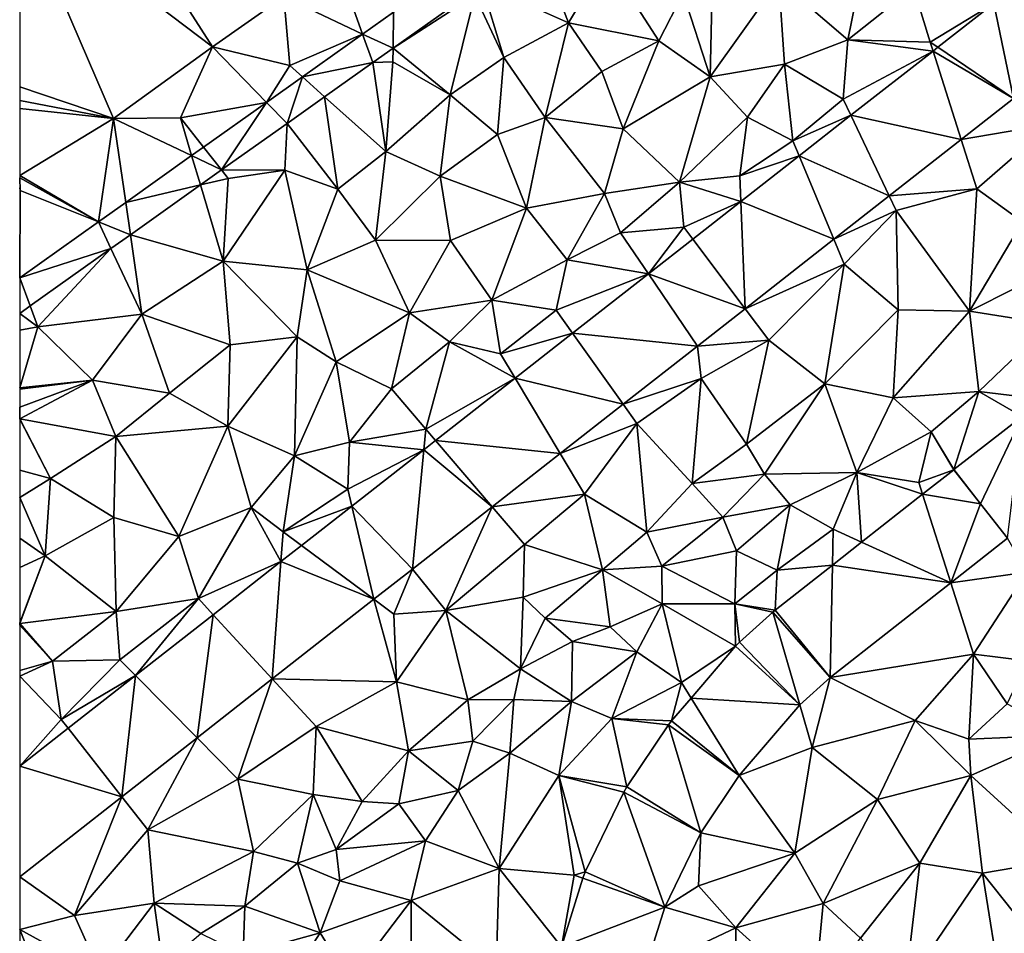
# Model space of a CAD drawing. Extents: x 2983 to 4000, y -3000 to -1995.
# Drawn here: x 3000 to 3068, y -2602 to -2539 of the extents above; entities that cross this region are included whole.
import ezdxf

# ---------------------------------------------------------------- set-up
doc = ezdxf.new("R2010")
doc.units = 0
doc.header["$MEASUREMENT"] = 0
doc.layers.add('Terraen', color=33, linetype='Continuous')
doc.layers.add('Terraen_vej', color=33, linetype='Continuous')

# ---------------------------------------------------------------- blocks, each defined once
blk = doc.blocks.new('1km_6222_576_Flyttet_X-573000m_Y-6225000m_ACAD_1_FMEBLOCK53')
at = {"layer": 'Terraen_vej', "color": 251, "true_color": 0x555555}
for points in [[(-36.736, 24.222, 1.785), (-36.761, 21.752, 1.756), (-31.389, 25.567, 1.751)], [(6.016, 18.27, 1.957), (4.656, 24.825, 2.115), (0.8, 21.807, 2.115)], [(13.761, 24.332, 1.953), (4.656, 24.825, 2.115), (6.016, 18.27, 1.957)], [(-36.736, 24.222, 1.785), (-38.854, 22.718, 1.785), (-36.761, 21.752, 1.756)], [(-38.854, 22.718, 1.785), (-43.001, 19.773, 1.786), (-38.155, 20.761, 1.757)], [(-38.854, 22.718, 1.785), (-38.155, 20.761, 1.757), (-36.761, 21.752, 1.756)], [(6.016, 18.27, 1.957), (0.8, 21.807, 2.115), (0.473, 21.551, 2.115)], [(2.413, 15.45, 1.959), (0.473, 21.551, 2.115), (-5.19, 17.119, 2.116)], [(6.016, 18.27, 1.957), (0.473, 21.551, 2.115), (2.413, 15.45, 1.959)], [(-41.474, 18.404, 1.76), (-38.155, 20.761, 1.757), (-43.001, 19.773, 1.786)], [(-43.001, 19.773, 1.786), (-45.481, 18.011, 1.787), (-44.069, 16.561, 1.762)], [(-41.474, 18.404, 1.76), (-43.001, 19.773, 1.786), (-44.069, 16.561, 1.762)], [(-45.481, 18.011, 1.787), (-49.826, 14.926, 1.788), (-48.583, 13.355, 1.766)], [(-44.069, 16.561, 1.762), (-45.481, 18.011, 1.787), (-48.583, 13.355, 1.766)], [(-2.543, 11.572, 1.961), (-5.19, 17.119, 2.116), (-8.759, 14.326, 2.117)], [(2.413, 15.45, 1.959), (-5.19, 17.119, 2.116), (-2.543, 11.572, 1.961)], [(-50.644, 14.345, 1.788), (-55.19, 11.116, 1.789), (-50.039, 12.321, 1.767)], [(-49.826, 14.926, 1.788), (-50.644, 14.345, 1.788), (-48.583, 13.355, 1.766)], [(-50.644, 14.345, 1.788), (-50.039, 12.321, 1.767), (-48.583, 13.355, 1.766)], [(-6.364, 8.581, 1.963), (-8.759, 14.326, 2.117), (-12.787, 11.173, 2.117)], [(-2.543, 11.572, 1.961), (-8.759, 14.326, 2.117), (-6.364, 8.581, 1.963)], [(-50.039, 12.321, 1.767), (-55.19, 11.116, 1.789), (-54.867, 8.893, 1.771)], [(-55.19, 11.116, 1.789), (-57.075, 9.778, 1.789), (-54.867, 8.893, 1.771)], [(-12.485, 3.79, 1.966), (-12.787, 11.173, 2.117), (-16.097, 8.583, 2.118)], [(-6.364, 8.581, 1.963), (-12.787, 11.173, 2.117), (-12.485, 3.79, 1.966)], [(-56.208, 7.94, 1.772), (-57.075, 9.778, 1.789), (-62.5, 5.924, 1.791)], [(-56.208, 7.94, 1.772), (-54.867, 8.893, 1.771), (-57.075, 9.778, 1.789)], [(-12.485, 3.79, 1.966), (-16.097, 8.583, 2.118), (-19.152, 6.192, 2.118)], [(-56.208, 7.94, 1.772), (-62.5, 5.924, 1.791), (-61.782, 3.981, 1.777)], [(-15.769, 1.22, 1.967), (-19.152, 6.192, 2.118), (-24.381, 2.1, 2.119)], [(-12.485, 3.79, 1.966), (-19.152, 6.192, 2.118), (-15.769, 1.22, 1.967)], [(-61.782, 3.981, 1.777), (-62.5, 5.924, 1.791), (-62.5, 3.471, 1.778)], [(-20.897, -2.793, 1.97), (-24.381, 2.1, 2.119), (-28.344, -1.002, 2.119)], [(-15.769, 1.22, 1.967), (-24.381, 2.1, 2.119), (-20.897, -2.793, 1.97)], [(-25.24, -6.192, 1.972), (-28.344, -1.002, 2.119), (-33.829, -5.295, 2.12)], [(-20.897, -2.793, 1.97), (-28.344, -1.002, 2.119), (-25.24, -6.192, 1.972)], [(3.75, -9.66, 2.013), (6.624, -3.631, 2.026), (1.91, -7.29, 2.025)], [(5.597, -12.024, 2.002), (6.624, -3.631, 2.026), (3.75, -9.66, 2.013)], [(-29.925, -9.858, 1.974), (-33.829, -5.295, 2.12), (-34.636, -5.926, 2.12)], [(-25.24, -6.192, 1.972), (-33.829, -5.295, 2.12), (-29.925, -9.858, 1.974)], [(-35.425, -14.163, 1.977), (-34.636, -5.926, 2.12), (-39.596, -9.808, 2.121)], [(-29.925, -9.858, 1.974), (-34.636, -5.926, 2.12), (-35.425, -14.163, 1.977)], [(3.75, -9.66, 2.013), (1.896, -7.302, 2.025), (-0.251, -8.99, 2.037)], [(-0.251, -8.99, 2.037), (-4.457, -12.297, 2.062), (1.696, -15.091, 2.009)], [(-0.251, -8.99, 2.037), (1.696, -15.091, 2.009), (3.75, -9.66, 2.013)], [(-38.075, -16.237, 1.978), (-39.596, -9.808, 2.121), (-43.073, -12.53, 2.121)], [(-35.425, -14.163, 1.977), (-39.596, -9.808, 2.121), (-38.075, -16.237, 1.978)], [(5.597, -12.024, 2.002), (3.75, -9.66, 2.013), (1.696, -15.091, 2.009)], [(-38.075, -16.237, 1.978), (-43.073, -12.53, 2.121), (-44.491, -13.639, 2.121)], [(1.696, -15.091, 2.009), (-4.457, -12.297, 2.062), (-6.462, -13.874, 2.074)], [(-45.086, -21.724, 1.981), (-44.491, -13.639, 2.121), (-49.163, -17.295, 2.122)], [(-38.075, -16.237, 1.978), (-44.491, -13.639, 2.121), (-45.086, -21.724, 1.981)], [(-6.624, -21.634, 2.025), (-6.462, -13.874, 2.074), (-10.414, -16.982, 2.097)], [(-6.624, -21.634, 2.025), (1.696, -15.091, 2.009), (-6.462, -13.874, 2.074)], [(-50.273, -25.783, 1.984), (-49.163, -17.295, 2.122), (-54.526, -21.493, 2.123)], [(-45.086, -21.724, 1.981), (-49.163, -17.295, 2.122), (-50.273, -25.783, 1.984)], [(-8.707, -23.518, 2.037), (-10.572, -17.115, 2.097), (-12.872, -19.195, 2.084)], [(-6.624, -21.634, 2.025), (-10.414, -16.982, 2.097), (-10.572, -17.115, 2.097)], [(-6.624, -21.634, 2.025), (-10.572, -17.115, 2.097), (-8.707, -23.518, 2.037)], [(-8.707, -23.518, 2.037), (-13.137, -19.466, 2.082), (-16.203, -23.04, 2.07)], [(-8.707, -23.518, 2.037), (-12.872, -19.195, 2.084), (-13.137, -19.466, 2.082)], [(-55.459, -29.842, 1.986), (-54.526, -21.493, 2.123), (-59.167, -25.125, 2.123)], [(-50.273, -25.783, 1.984), (-54.526, -21.493, 2.123), (-55.459, -29.842, 1.986)], [(-12.888, -28.389, 2.04), (-16.203, -23.04, 2.07), (-17.557, -24.616, 2.065)], [(-8.707, -23.518, 2.037), (-16.203, -23.04, 2.07), (-12.888, -28.389, 2.04)], [(-15.533, -32.329, 2.057), (-17.771, -24.898, 2.067), (-20.631, -29.158, 2.093)], [(-12.888, -28.389, 2.04), (-17.557, -24.616, 2.065), (-17.771, -24.898, 2.067)], [(-12.888, -28.389, 2.04), (-17.771, -24.898, 2.067), (-15.533, -32.329, 2.057)], [(-62.5, -27.733, 2.124), (-55.459, -29.842, 1.986), (-59.167, -25.125, 2.123)], [(-62.5, -27.733, 2.124), (-62.5, -35.353, 1.99), (-55.459, -29.842, 1.986)], [(-15.533, -32.329, 2.057), (-20.631, -29.158, 2.093), (-20.838, -29.518, 2.096)], [(-18.023, -37.448, 2.056), (-20.838, -29.518, 2.096), (-23.518, -35.028, 2.055)], [(-15.533, -32.329, 2.057), (-20.838, -29.518, 2.096), (-18.023, -37.448, 2.056)], [(-18.023, -37.448, 2.056), (-23.518, -35.028, 2.055), (-23.685, -35.45, 2.051)], [(-18.023, -37.448, 2.056), (-23.685, -35.45, 2.051), (-25.155, -40.18, 2.054)], [(-18.023, -37.448, 2.056), (-25.155, -40.18, 2.054), (-19.392, -41.853, 2.051)]]:
    blk.add_polyline3d(points, close=True, dxfattribs=at)
blk = doc.blocks.new('1km_6222_576_Flyttet_X-573000m_Y-6225000m_ACAD_1_FMEBLOCK55')
at = {"layer": 'Terraen', "color": 9, "true_color": 0xbbbbbb}
for points in [[(-62.5, 31.912, 1.937), (-49.21, 21.84, 1.89), (-62.5, 42.557, 1.963)], [(-62.5, 42.557, 1.963), (-49.21, 21.84, 1.89), (-44.3, 25.32, 1.93)], [(-62.5, 19.092, 1.897), (-56.03, 16.9, 1.89), (-62.5, 31.912, 1.937)], [(-62.5, 31.912, 1.937), (-56.03, 16.9, 1.89), (-49.21, 21.84, 1.89)], [(-27.15, 29.98, 1.73), (-30.669, 26.175, 1.749), (-24.66, 23.5, 1.81)], [(-27.15, 29.98, 1.73), (-24.66, 23.5, 1.81), (-22.04, 27.86, 1.78)], [(-22.04, 27.86, 1.78), (-24.66, 23.5, 1.81), (-18.43, 22.25, 2.09)], [(-22.04, 27.86, 1.78), (-18.43, 22.25, 2.09), (-16.75, 25.54, 1.77)], [(-10.17, 26.42, 2.32), (-5.41, 22.33, 2.37), (-4.22, 28.12, 2.38)], [(-4.22, 28.12, 2.38), (-5.41, 22.33, 2.37), (-0.88, 25.94, 2.33)], [(-14.73, 26.98, 2.47), (-16.75, 25.54, 1.77), (-14.9, 19.78, 2.3)], [(-10.17, 26.42, 2.32), (-14.73, 26.98, 2.47), (-14.9, 19.78, 2.3)], [(-38.854, 22.718, 1.785), (-40.06, 26.09, 1.9), (-44.3, 25.32, 1.93)], [(-36.736, 24.222, 1.785), (-40.06, 26.09, 1.9), (-38.854, 22.718, 1.785)], [(-31.13, 25.41, 1.75), (-29.13, 21.1, 1.81), (-30.669, 26.175, 1.749)], [(-24.66, 23.5, 1.81), (-30.669, 26.175, 1.749), (-29.13, 21.1, 1.81)], [(-10.17, 26.42, 2.32), (-14.9, 19.78, 2.3), (-9.76, 20.65, 2.36)], [(-10.17, 26.42, 2.32), (-9.76, 20.65, 2.36), (-5.41, 22.33, 2.37)], [(0.28, 22.16, 2.08), (-0.88, 25.94, 2.33), (-5.41, 22.33, 2.37)], [(0.28, 22.16, 2.08), (4.656, 24.825, 2.115), (-0.88, 25.94, 2.33)], [(-44.3, 25.32, 1.93), (-49.21, 21.84, 1.89), (-43.88, 20.56, 1.82)], [(-38.854, 22.718, 1.785), (-44.3, 25.32, 1.93), (-43.88, 20.56, 1.82)], [(-36.761, 21.752, 1.756), (-31.13, 25.41, 1.75), (-31.389, 25.567, 1.751)], [(-36.761, 21.752, 1.756), (-32.81, 18.53, 1.81), (-31.13, 25.41, 1.75)], [(-31.13, 25.41, 1.75), (-32.81, 18.53, 1.81), (-29.13, 21.1, 1.81)], [(-16.75, 25.54, 1.77), (-18.43, 22.25, 2.09), (-14.9, 19.78, 2.3)], [(4.656, 24.825, 2.115), (0.28, 22.16, 2.08), (0.8, 21.807, 2.115)], [(-24.66, 23.5, 1.81), (-29.13, 21.1, 1.81), (-26.27, 16.98, 1.96)], [(-24.66, 23.5, 1.81), (-26.27, 16.98, 1.96), (-22.37, 20.15, 1.91)], [(-24.66, 23.5, 1.81), (-22.37, 20.15, 1.91), (-18.43, 22.25, 2.09)], [(-38.854, 22.718, 1.785), (-43.88, 20.56, 1.82), (-43.001, 19.773, 1.786)], [(-49.21, 21.84, 1.89), (-56.03, 16.9, 1.89), (-51.42, 16.94, 1.78)], [(-49.21, 21.84, 1.89), (-51.42, 16.94, 1.78), (-45.481, 18.011, 1.787)], [(-49.21, 21.84, 1.89), (-45.481, 18.011, 1.787), (-43.88, 20.56, 1.82)], [(-38.155, 20.761, 1.757), (-36.77, 20.81, 1.83), (-36.761, 21.752, 1.756)], [(-36.761, 21.752, 1.756), (-36.77, 20.81, 1.83), (-32.81, 18.53, 1.81)], [(-18.43, 22.25, 2.09), (-22.37, 20.15, 1.91), (-20.9, 16.18, 2.24)], [(-18.43, 22.25, 2.09), (-20.9, 16.18, 2.24), (-14.9, 19.78, 2.3)], [(-5.41, 22.33, 2.37), (-9.76, 20.65, 2.36), (-5.72, 18.23, 2.14)], [(0.473, 21.551, 2.115), (-5.41, 22.33, 2.37), (-5.72, 18.23, 2.14)], [(0.473, 21.551, 2.115), (0.28, 22.16, 2.08), (-5.41, 22.33, 2.37)], [(0.8, 21.807, 2.115), (0.28, 22.16, 2.08), (0.473, 21.551, 2.115)], [(-29.13, 21.1, 1.81), (-32.81, 18.53, 1.81), (-29.55, 15.79, 1.82)], [(-29.13, 21.1, 1.81), (-29.55, 15.79, 1.82), (-26.27, 16.98, 1.96)], [(0.473, 21.551, 2.115), (-5.72, 18.23, 2.14), (-5.19, 17.119, 2.116)], [(-43.001, 19.773, 1.786), (-43.88, 20.56, 1.82), (-45.481, 18.011, 1.787)], [(-41.474, 18.404, 1.76), (-37.26, 14.63, 1.81), (-38.155, 20.761, 1.757)], [(-36.77, 20.81, 1.83), (-38.155, 20.761, 1.757), (-37.26, 14.63, 1.81)], [(-36.77, 20.81, 1.83), (-37.26, 14.63, 1.81), (-32.81, 18.53, 1.81)], [(-14.9, 19.78, 2.3), (-12.31, 16.99, 2.39), (-9.76, 20.65, 2.36)], [(-9.76, 20.65, 2.36), (-12.31, 16.99, 2.39), (-9.19, 15.36, 2.13)], [(-9.76, 20.65, 2.36), (-9.19, 15.36, 2.13), (-5.72, 18.23, 2.14)], [(-22.37, 20.15, 1.91), (-26.27, 16.98, 1.96), (-20.9, 16.18, 2.24)], [(-14.9, 19.78, 2.3), (-20.9, 16.18, 2.24), (-17, 12.52, 2.38)], [(-14.9, 19.78, 2.3), (-17, 12.52, 2.38), (-12.31, 16.99, 2.39)], [(-62.5, 18.132, 1.906), (-56.03, 16.9, 1.89), (-62.5, 19.092, 1.897)], [(-44.069, 16.561, 1.762), (-40.56, 12.04, 1.8), (-41.474, 18.404, 1.76)], [(-41.474, 18.404, 1.76), (-40.56, 12.04, 1.8), (-37.26, 14.63, 1.81)], [(-32.81, 18.53, 1.81), (-37.26, 14.63, 1.81), (-33.5, 12.92, 1.82)], [(-29.55, 15.79, 1.82), (-32.81, 18.53, 1.81), (-33.5, 12.92, 1.82)], [(-62.5, 17.582, 1.916), (-56.03, 16.9, 1.89), (-62.5, 18.132, 1.906)], [(-45.481, 18.011, 1.787), (-51.42, 16.94, 1.78), (-49.826, 14.926, 1.788)], [(-5.72, 18.23, 2.14), (-9.19, 15.36, 2.13), (-5.19, 17.119, 2.116)], [(2.413, 15.45, 1.959), (8.61, 16.51, 1.9), (6.016, 18.27, 1.957)], [(-62.5, 12.969, 1.851), (-56.03, 16.9, 1.89), (-62.5, 17.582, 1.916)], [(-29.55, 15.79, 1.82), (-27.55, 10.71, 2.23), (-26.27, 16.98, 1.96)], [(-26.27, 16.98, 1.96), (-27.55, 10.71, 2.23), (-22.17, 11.73, 2.22)], [(-20.9, 16.18, 2.24), (-26.27, 16.98, 1.96), (-22.17, 11.73, 2.22)], [(-12.31, 16.99, 2.39), (-17, 12.52, 2.38), (-12.86, 12.95, 2.19)], [(-12.31, 16.99, 2.39), (-12.86, 12.95, 2.19), (-9.19, 15.36, 2.13)], [(-5.19, 17.119, 2.116), (-9.19, 15.36, 2.13), (-8.759, 14.326, 2.117)], [(-57.075, 9.778, 1.789), (-56.03, 16.9, 1.89), (-62.5, 12.969, 1.851)], [(-55.19, 11.116, 1.789), (-56.03, 16.9, 1.89), (-57.075, 9.778, 1.789)], [(-51.42, 16.94, 1.78), (-56.03, 16.9, 1.89), (-50.644, 14.345, 1.788)], [(-50.644, 14.345, 1.788), (-56.03, 16.9, 1.89), (-55.19, 11.116, 1.789)], [(-49.826, 14.926, 1.788), (-51.42, 16.94, 1.78), (-50.644, 14.345, 1.788)], [(-48.583, 13.355, 1.766), (-44.22, 13.35, 1.75), (-44.069, 16.561, 1.762)], [(-44.069, 16.561, 1.762), (-44.22, 13.35, 1.75), (-40.56, 12.04, 1.8)], [(2.413, 15.45, 1.959), (3.49, 12.06, 1.9), (8.61, 16.51, 1.9)], [(8.61, 16.51, 1.9), (3.49, 12.06, 1.9), (6.64, 9.78, 1.94)], [(-29.55, 15.79, 1.82), (-33.5, 12.92, 1.82), (-27.55, 10.71, 2.23)], [(-20.9, 16.18, 2.24), (-22.17, 11.73, 2.22), (-17, 12.52, 2.38)], [(-9.19, 15.36, 2.13), (-12.86, 12.95, 2.19), (-8.759, 14.326, 2.117)], [(-2.543, 11.572, 1.961), (3.49, 12.06, 1.9), (2.413, 15.45, 1.959)], [(-37.26, 14.63, 1.81), (-40.56, 12.04, 1.8), (-37.98, 8.51, 1.9)], [(-37.26, 14.63, 1.81), (-37.98, 8.51, 1.9), (-33.5, 12.92, 1.82)], [(-8.759, 14.326, 2.117), (-12.86, 12.95, 2.19), (-12.787, 11.173, 2.117)], [(-57.075, 9.778, 1.789), (-62.5, 12.969, 1.851), (-62.5, 12.817, 1.849)], [(-50.039, 12.321, 1.767), (-48.12, 12.77, 1.69), (-48.583, 13.355, 1.766)], [(-48.583, 13.355, 1.766), (-48.12, 12.77, 1.69), (-44.22, 13.35, 1.75)], [(-44.22, 13.35, 1.75), (-48.48, 7.06, 1.77), (-42.67, 6.47, 1.78)], [(-44.22, 13.35, 1.75), (-48.12, 12.77, 1.69), (-48.48, 7.06, 1.77)], [(-44.22, 13.35, 1.75), (-42.67, 6.47, 1.78), (-40.56, 12.04, 1.8)], [(-33.5, 12.92, 1.82), (-37.98, 8.51, 1.9), (-32.8, 8.49, 2.13)], [(-33.5, 12.92, 1.82), (-32.8, 8.49, 2.13), (-27.55, 10.71, 2.23)], [(-12.787, 11.173, 2.117), (-12.86, 12.95, 2.19), (-17, 12.52, 2.38)], [(-62.5, 12.118, 1.817), (-62.47, 11.94, 1.81), (-62.5, 12.817, 1.849)], [(-62.47, 11.94, 1.81), (-57.075, 9.778, 1.789), (-62.5, 12.817, 1.849)], [(-54.867, 8.893, 1.771), (-48.48, 7.06, 1.77), (-50.039, 12.321, 1.767)], [(-48.12, 12.77, 1.69), (-50.039, 12.321, 1.767), (-48.48, 7.06, 1.77)], [(-17, 12.52, 2.38), (-22.17, 11.73, 2.22), (-21.07, 9.01, 2.37)], [(-17, 12.52, 2.38), (-21.07, 9.01, 2.37), (-16.72, 9.41, 2.12)], [(-12.787, 11.173, 2.117), (-17, 12.52, 2.38), (-16.72, 9.41, 2.12)], [(-62.5, 11.912, 1.81), (-62.47, 11.94, 1.81), (-62.5, 12.118, 1.817)], [(-57.075, 9.778, 1.789), (-62.47, 11.94, 1.81), (-62.5, 5.924, 1.791)], [(-62.5, 5.924, 1.791), (-62.47, 11.94, 1.81), (-62.5, 11.912, 1.81)], [(-40.56, 12.04, 1.8), (-42.67, 6.47, 1.78), (-37.98, 8.51, 1.9)], [(-27.55, 10.71, 2.23), (-24.76, 7.16, 2.32), (-22.17, 11.73, 2.22)], [(-22.17, 11.73, 2.22), (-24.76, 7.16, 2.32), (-21.07, 9.01, 2.37)], [(-6.364, 8.581, 1.963), (-2.06, 10.56, 1.89), (-2.543, 11.572, 1.961)], [(-2.543, 11.572, 1.961), (-2.06, 10.56, 1.89), (3.49, 12.06, 1.9)], [(3.49, 12.06, 1.9), (-2.06, 10.56, 1.89), (2.99, 3.62, 2.05)], [(3.49, 12.06, 1.9), (2.99, 3.62, 2.05), (6.64, 9.78, 1.94)], [(-12.787, 11.173, 2.117), (-16.72, 9.41, 2.12), (-16.097, 8.583, 2.118)], [(-27.55, 10.71, 2.23), (-32.8, 8.49, 2.13), (-29.95, 4.38, 2.25)], [(-27.55, 10.71, 2.23), (-29.95, 4.38, 2.25), (-24.76, 7.16, 2.32)], [(-6.364, 8.581, 1.963), (-5.65, 6.87, 1.89), (-2.06, 10.56, 1.89)], [(-2.06, 10.56, 1.89), (-5.65, 6.87, 1.89), (-1.94, 3.72, 2.01)], [(-2.06, 10.56, 1.89), (-1.94, 3.72, 2.01), (2.99, 3.62, 2.05)], [(9.38, 6.83, 2.08), (6.64, 9.78, 1.94), (2.99, 3.62, 2.05)], [(-56.208, 7.94, 1.772), (-54.07, 3.41, 1.78), (-54.867, 8.893, 1.771)], [(-48.48, 7.06, 1.77), (-54.867, 8.893, 1.771), (-54.07, 3.41, 1.78)], [(-19.152, 6.192, 2.118), (-21.07, 9.01, 2.37), (-24.76, 7.16, 2.32)], [(-19.152, 6.192, 2.118), (-16.72, 9.41, 2.12), (-21.07, 9.01, 2.37)], [(-16.097, 8.583, 2.118), (-16.72, 9.41, 2.12), (-19.152, 6.192, 2.118)], [(-37.98, 8.51, 1.9), (-42.67, 6.47, 1.78), (-35.63, 3.5, 2.14)], [(-32.8, 8.49, 2.13), (-37.98, 8.51, 1.9), (-35.63, 3.5, 2.14)], [(-32.8, 8.49, 2.13), (-35.63, 3.5, 2.14), (-29.95, 4.38, 2.25)], [(-12.485, 3.79, 1.966), (-5.65, 6.87, 1.89), (-6.364, 8.581, 1.963)], [(-61.782, 3.981, 1.777), (-61.25, 2.54, 1.77), (-56.208, 7.94, 1.772)], [(-61.25, 2.54, 1.77), (-54.07, 3.41, 1.78), (-56.208, 7.94, 1.772)], [(-48.48, 7.06, 1.77), (-54.07, 3.41, 1.78), (-47.99, 1.31, 1.89)], [(-48.48, 7.06, 1.77), (-43.37, 1.86, 2.11), (-42.67, 6.47, 1.78)], [(-48.48, 7.06, 1.77), (-47.99, 1.31, 1.89), (-43.37, 1.86, 2.11)], [(-24.76, 7.16, 2.32), (-29.95, 4.38, 2.25), (-25.52, 3.7, 2.22)], [(-19.152, 6.192, 2.118), (-24.76, 7.16, 2.32), (-25.52, 3.7, 2.22)], [(-12.485, 3.79, 1.966), (-10.85, 1.62, 1.91), (-5.65, 6.87, 1.89)], [(-6.99, -1.39, 2.07), (-5.65, 6.87, 1.89), (-10.85, 1.62, 1.91)], [(-6.99, -1.39, 2.07), (-1.94, 3.72, 2.01), (-5.65, 6.87, 1.89)], [(9.38, 6.83, 2.08), (2.99, 3.62, 2.05), (8.5, 2.75, 2.19)], [(-42.67, 6.47, 1.78), (-43.37, 1.86, 2.11), (-40.67, 0.14, 2.14)], [(-42.67, 6.47, 1.78), (-40.67, 0.14, 2.14), (-35.63, 3.5, 2.14)], [(-19.152, 6.192, 2.118), (-25.52, 3.7, 2.22), (-24.381, 2.1, 2.119)], [(-29.95, 4.38, 2.25), (-35.63, 3.5, 2.14), (-32.86, 1.5, 2.26)], [(-29.95, 4.38, 2.25), (-32.86, 1.5, 2.26), (-29.35, 0.68, 2.23)], [(-29.95, 4.38, 2.25), (-29.35, 0.68, 2.23), (-25.52, 3.7, 2.22)], [(-62.5, 3.471, 1.778), (-61.25, 2.54, 1.77), (-61.782, 3.981, 1.777)], [(-62.5, 2.32, 1.774), (-61.25, 2.54, 1.77), (-62.5, 3.471, 1.778)], [(-61.25, 2.54, 1.77), (-57.49, -1.14, 1.77), (-54.07, 3.41, 1.78)], [(-54.07, 3.41, 1.78), (-57.49, -1.14, 1.77), (-52.16, -2.02, 1.9)], [(-54.07, 3.41, 1.78), (-52.16, -2.02, 1.9), (-47.99, 1.31, 1.89)], [(-35.63, 3.5, 2.14), (-40.67, 0.14, 2.14), (-36.86, -1.73, 2.21)], [(-32.86, 1.5, 2.26), (-35.63, 3.5, 2.14), (-36.86, -1.73, 2.21)], [(-24.381, 2.1, 2.119), (-25.52, 3.7, 2.22), (-29.35, 0.68, 2.23)], [(-15.769, 1.22, 1.967), (-10.85, 1.62, 1.91), (-12.485, 3.79, 1.966)], [(-6.99, -1.39, 2.07), (-2.28, -2.36, 2.08), (-1.94, 3.72, 2.01)], [(-2.28, -2.36, 2.08), (2.99, 3.62, 2.05), (-1.94, 3.72, 2.01)], [(-2.28, -2.36, 2.08), (3.62, -1.92, 2.2), (2.99, 3.62, 2.05)], [(3.62, -1.92, 2.2), (8.5, 2.75, 2.19), (2.99, 3.62, 2.05)], [(7.23, -2.36, 2.05), (8.5, 2.75, 2.19), (3.62, -1.92, 2.2)], [(-57.49, -1.14, 1.77), (-61.25, 2.54, 1.77), (-62.5, -1.659, 1.721)], [(-62.5, -1.659, 1.721), (-61.25, 2.54, 1.77), (-62.5, 2.32, 1.774)], [(-24.381, 2.1, 2.119), (-29.35, 0.68, 2.23), (-28.344, -1.002, 2.119)], [(-48.15, -4.31, 2.1), (-43.37, 1.86, 2.11), (-47.99, 1.31, 1.89)], [(-43.55, -6.35, 2.18), (-43.37, 1.86, 2.11), (-48.15, -4.31, 2.1)], [(-43.55, -6.35, 2.18), (-40.67, 0.14, 2.14), (-43.37, 1.86, 2.11)], [(-34.5, -4.51, 2.12), (-32.86, 1.5, 2.26), (-36.86, -1.73, 2.21)], [(-28.344, -1.002, 2.119), (-32.86, 1.5, 2.26), (-34.5, -4.51, 2.12)], [(-28.344, -1.002, 2.119), (-29.35, 0.68, 2.23), (-32.86, 1.5, 2.26)], [(-15.769, 1.22, 1.967), (-15.51, -1.01, 1.91), (-10.85, 1.62, 1.91)], [(-12.39, -5.54, 2.05), (-10.85, 1.62, 1.91), (-15.51, -1.01, 1.91)], [(-12.39, -5.54, 2.05), (-6.99, -1.39, 2.07), (-10.85, 1.62, 1.91)], [(-48.15, -4.31, 2.1), (-47.99, 1.31, 1.89), (-52.16, -2.02, 1.9)], [(-20.897, -2.793, 1.97), (-15.51, -1.01, 1.91), (-15.769, 1.22, 1.967)], [(-43.55, -6.35, 2.18), (-39.76, -5.4, 2.25), (-40.67, 0.14, 2.14)], [(-39.76, -5.4, 2.25), (-36.86, -1.73, 2.21), (-40.67, 0.14, 2.14)], [(-62.5, -2.984, 1.726), (-62.48, -3.8, 1.73), (-57.49, -1.14, 1.77)], [(-62.5, -2.984, 1.726), (-57.49, -1.14, 1.77), (-62.5, -1.756, 1.72)], [(-62.5, -1.756, 1.72), (-57.49, -1.14, 1.77), (-62.5, -1.659, 1.721)], [(-57.49, -1.14, 1.77), (-62.48, -3.8, 1.73), (-55.86, -5.01, 1.94)], [(-57.49, -1.14, 1.77), (-55.86, -5.01, 1.94), (-52.16, -2.02, 1.9)], [(-28.344, -1.002, 2.119), (-34.5, -4.51, 2.12), (-33.829, -5.295, 2.12)], [(-19.96, -4.11, 1.88), (-15.51, -1.01, 1.91), (-20.897, -2.793, 1.97)], [(-16.14, -8.25, 1.99), (-15.51, -1.01, 1.91), (-19.96, -4.11, 1.88)], [(-16.14, -8.25, 1.99), (-12.39, -5.54, 2.05), (-15.51, -1.01, 1.91)], [(-48.15, -4.31, 2.1), (-52.16, -2.02, 1.9), (-55.86, -5.01, 1.94)], [(-39.76, -5.4, 2.25), (-34.5, -4.51, 2.12), (-36.86, -1.73, 2.21)], [(-11.15, -7.61, 1.95), (-6.99, -1.39, 2.07), (-12.39, -5.54, 2.05)], [(-4.78, -7.49, 2.19), (-6.99, -1.39, 2.07), (-11.15, -7.61, 1.95)], [(-4.78, -7.49, 2.19), (-2.28, -2.36, 2.08), (-6.99, -1.39, 2.07)], [(0.34, -4.69, 2.18), (3.62, -1.92, 2.2), (-2.28, -2.36, 2.08)], [(0.34, -4.69, 2.18), (1.91, -7.29, 2.025), (3.62, -1.92, 2.2)], [(6.624, -3.631, 2.026), (3.62, -1.92, 2.2), (1.91, -7.29, 2.025)], [(6.624, -3.631, 2.026), (7.23, -2.36, 2.05), (3.62, -1.92, 2.2)], [(-4.78, -7.49, 2.19), (0.34, -4.69, 2.18), (-2.28, -2.36, 2.08)], [(-62.5, -3.797, 1.73), (-62.48, -3.8, 1.73), (-62.5, -2.984, 1.726)], [(-25.24, -6.192, 1.972), (-19.96, -4.11, 1.88), (-20.897, -2.793, 1.97)], [(-62.5, -3.826, 1.73), (-62.48, -3.8, 1.73), (-62.5, -3.797, 1.73)], [(-60.38, -7.92, 1.87), (-62.48, -3.8, 1.73), (-62.5, -3.826, 1.73)], [(-62.5, -7.333, 1.807), (-60.38, -7.92, 1.87), (-62.5, -3.826, 1.73)], [(-60.38, -7.92, 1.87), (-55.86, -5.01, 1.94), (-62.48, -3.8, 1.73)], [(-51.52, -11.9, 2.2), (-48.15, -4.31, 2.1), (-55.86, -5.01, 1.94)], [(-51.52, -11.9, 2.2), (-46.53, -9.92, 2.25), (-48.15, -4.31, 2.1)], [(-46.53, -9.92, 2.25), (-43.55, -6.35, 2.18), (-48.15, -4.31, 2.1)], [(-34.636, -5.926, 2.12), (-34.5, -4.51, 2.12), (-39.76, -5.4, 2.25)], [(-33.829, -5.295, 2.12), (-34.5, -4.51, 2.12), (-34.636, -5.926, 2.12)], [(-25.24, -6.192, 1.972), (-23.56, -9, 1.85), (-19.96, -4.11, 1.88)], [(-19.27, -11.61, 2), (-19.96, -4.11, 1.88), (-23.56, -9, 1.85)], [(-19.27, -11.61, 2), (-16.14, -8.25, 1.99), (-19.96, -4.11, 1.88)], [(-0.51, -8.18, 2.02), (0.34, -4.69, 2.18), (-4.78, -7.49, 2.19)], [(-0.51, -8.18, 2.02), (1.896, -7.302, 2.025), (0.34, -4.69, 2.18)], [(1.91, -7.29, 2.025), (0.34, -4.69, 2.18), (1.896, -7.302, 2.025)], [(-56, -10.6, 2.03), (-55.86, -5.01, 1.94), (-60.38, -7.92, 1.87)], [(-51.52, -11.9, 2.2), (-55.86, -5.01, 1.94), (-56, -10.6, 2.03)], [(-39.87, -8.65, 2.1), (-39.76, -5.4, 2.25), (-43.55, -6.35, 2.18)], [(-34.636, -5.926, 2.12), (-39.76, -5.4, 2.25), (-39.87, -8.65, 2.1)], [(-34.636, -5.926, 2.12), (-39.87, -8.65, 2.1), (-39.596, -9.808, 2.121)], [(-11.15, -7.61, 1.95), (-12.39, -5.54, 2.05), (-16.14, -8.25, 1.99)], [(-44.34, -11.59, 2.16), (-43.55, -6.35, 2.18), (-46.53, -9.92, 2.25)], [(-44.34, -11.59, 2.16), (-39.87, -8.65, 2.1), (-43.55, -6.35, 2.18)], [(-29.925, -9.858, 1.974), (-23.56, -9, 1.85), (-25.24, -6.192, 1.972)], [(-62.5, -9.218, 1.845), (-60.38, -7.92, 1.87), (-62.5, -7.333, 1.807)], [(1.896, -7.302, 2.025), (-0.51, -8.18, 2.02), (-0.251, -8.99, 2.037)], [(1.896, -7.302, 2.025), (3.75, -9.66, 2.013), (1.91, -7.29, 2.025)], [(-60.74, -13.24, 2.01), (-60.38, -7.92, 1.87), (-62.5, -9.218, 1.845)], [(-56, -10.6, 2.03), (-60.38, -7.92, 1.87), (-60.74, -13.24, 2.01)], [(-14.01, -10.57, 1.93), (-11.15, -7.61, 1.95), (-16.14, -8.25, 1.99)], [(-14.01, -10.57, 1.93), (-9.38, -9.73, 2.07), (-11.15, -7.61, 1.95)], [(-9.38, -9.73, 2.07), (-4.78, -7.49, 2.19), (-11.15, -7.61, 1.95)], [(-6.41, -11.41, 2.11), (-4.78, -7.49, 2.19), (-9.38, -9.73, 2.07)], [(-4.457, -12.297, 2.062), (-4.78, -7.49, 2.19), (-6.41, -11.41, 2.11)], [(-0.251, -8.99, 2.037), (-4.78, -7.49, 2.19), (-4.457, -12.297, 2.062)], [(-0.51, -8.18, 2.02), (-4.78, -7.49, 2.19), (-0.251, -8.99, 2.037)], [(-39.596, -9.808, 2.121), (-39.87, -8.65, 2.1), (-44.34, -11.59, 2.16)], [(-14.01, -10.57, 1.93), (-16.14, -8.25, 1.99), (-19.27, -11.61, 2)], [(-62.5, -12.028, 1.925), (-60.74, -13.24, 2.01), (-62.5, -9.218, 1.845)], [(-29.925, -9.858, 1.974), (-27.69, -12.47, 1.85), (-23.56, -9, 1.85)], [(-22.31, -14.21, 2.05), (-23.56, -9, 1.85), (-27.69, -12.47, 1.85)], [(-22.31, -14.21, 2.05), (-19.27, -11.61, 2), (-23.56, -9, 1.85)], [(-50.18, -16.19, 2.16), (-46.53, -9.92, 2.25), (-51.52, -11.9, 2.2)], [(-44.491, -13.639, 2.121), (-46.53, -9.92, 2.25), (-50.18, -16.19, 2.16)], [(-44.491, -13.639, 2.121), (-44.34, -11.59, 2.16), (-46.53, -9.92, 2.25)], [(-39.596, -9.808, 2.121), (-44.34, -11.59, 2.16), (-43.073, -12.53, 2.121)], [(-35.425, -14.163, 1.977), (-33.13, -17.01, 1.87), (-29.925, -9.858, 1.974)], [(-29.925, -9.858, 1.974), (-33.13, -17.01, 1.87), (-27.69, -12.47, 1.85)], [(-13.09, -12.89, 2.01), (-9.38, -9.73, 2.07), (-14.01, -10.57, 1.93)], [(-10.27, -14.22, 2.12), (-9.38, -9.73, 2.07), (-13.09, -12.89, 2.01)], [(-10.27, -14.22, 2.12), (-6.41, -11.41, 2.11), (-9.38, -9.73, 2.07)], [(-55.84, -17.07, 2.31), (-56, -10.6, 2.03), (-60.74, -13.24, 2.01)], [(-55.84, -17.07, 2.31), (-51.52, -11.9, 2.2), (-56, -10.6, 2.03)], [(-18.23, -13.95, 1.95), (-14.01, -10.57, 1.93), (-19.27, -11.61, 2)], [(-18.23, -13.95, 1.95), (-13.09, -12.89, 2.01), (-14.01, -10.57, 1.93)], [(-10.27, -14.22, 2.12), (-6.462, -13.874, 2.074), (-6.41, -11.41, 2.11)], [(-4.457, -12.297, 2.062), (-6.41, -11.41, 2.11), (-6.462, -13.874, 2.074)], [(-62.5, -12.028, 1.925), (-62.5, -14.038, 1.997), (-60.74, -13.24, 2.01)], [(-50.18, -16.19, 2.16), (-51.52, -11.9, 2.2), (-55.84, -17.07, 2.31)], [(-43.073, -12.53, 2.121), (-44.34, -11.59, 2.16), (-44.491, -13.639, 2.121)], [(-18.23, -13.95, 1.95), (-19.27, -11.61, 2), (-22.31, -14.21, 2.05)], [(1.696, -15.091, 2.009), (6.93, -14.36, 1.99), (5.597, -12.024, 2.002)], [(-27.78, -16.08, 1.99), (-27.69, -12.47, 1.85), (-33.13, -17.01, 1.87)], [(-27.78, -16.08, 1.99), (-22.31, -14.21, 2.05), (-27.69, -12.47, 1.85)], [(-13.2, -16.54, 2.11), (-13.09, -12.89, 2.01), (-18.23, -13.95, 1.95)], [(-13.2, -16.54, 2.11), (-10.27, -14.22, 2.12), (-13.09, -12.89, 2.01)], [(-62.5, -17.867, 2.02), (-62.49, -17.9, 2.02), (-60.74, -13.24, 2.01)], [(-62.5, -17.867, 2.02), (-60.74, -13.24, 2.01), (-62.5, -14.038, 1.997)], [(-55.84, -17.07, 2.31), (-60.74, -13.24, 2.01), (-62.49, -17.9, 2.02)], [(-44.491, -13.639, 2.121), (-50.18, -16.19, 2.16), (-49.163, -17.295, 2.122)], [(-38.075, -16.237, 1.978), (-36.71, -17.25, 1.9), (-35.425, -14.163, 1.977)], [(-35.425, -14.163, 1.977), (-36.71, -17.25, 1.9), (-33.13, -17.01, 1.87)], [(-26.27, -17.53, 2.07), (-22.31, -14.21, 2.05), (-27.78, -16.08, 1.99)], [(-26.27, -17.53, 2.07), (-21.78, -18.13, 1.89), (-22.31, -14.21, 2.05)], [(-18.21, -16.54, 1.94), (-18.23, -13.95, 1.95), (-22.31, -14.21, 2.05)], [(-21.78, -18.13, 1.89), (-18.21, -16.54, 1.94), (-22.31, -14.21, 2.05)], [(-18.21, -16.54, 1.94), (-13.2, -16.54, 2.11), (-18.23, -13.95, 1.95)], [(-13.2, -16.54, 2.11), (-10.414, -16.982, 2.097), (-10.27, -14.22, 2.12)], [(-6.462, -13.874, 2.074), (-10.27, -14.22, 2.12), (-10.414, -16.982, 2.097)], [(1.696, -15.091, 2.009), (3.27, -20.02, 1.96), (6.93, -14.36, 1.99)], [(6.99, -20.47, 2.23), (6.93, -14.36, 1.99), (3.27, -20.02, 1.96)], [(-6.624, -21.634, 2.025), (3.27, -20.02, 1.96), (1.696, -15.091, 2.009)], [(-55.6, -20.41, 2.17), (-50.18, -16.19, 2.16), (-55.84, -17.07, 2.31)], [(-54.526, -21.493, 2.123), (-50.18, -16.19, 2.16), (-55.6, -20.41, 2.17)], [(-54.526, -21.493, 2.123), (-49.163, -17.295, 2.122), (-50.18, -16.19, 2.16)], [(-45.086, -21.724, 1.981), (-36.53, -21.92, 1.92), (-38.075, -16.237, 1.978)], [(-38.075, -16.237, 1.978), (-36.53, -21.92, 1.92), (-36.71, -17.25, 1.9)], [(-27.96, -21.03, 1.96), (-27.78, -16.08, 1.99), (-33.13, -17.01, 1.87)], [(-27.96, -21.03, 1.96), (-26.27, -17.53, 2.07), (-27.78, -16.08, 1.99)], [(-19.96, -19.85, 2.2), (-18.21, -16.54, 1.94), (-21.78, -18.13, 1.89)], [(-16.86, -21.98, 2.06), (-18.21, -16.54, 1.94), (-19.96, -19.85, 2.2)], [(-18.21, -16.54, 1.94), (-13.137, -19.466, 2.082), (-13.2, -16.54, 2.11)], [(-16.86, -21.98, 2.06), (-13.137, -19.466, 2.082), (-18.21, -16.54, 1.94)], [(-10.414, -16.982, 2.097), (-13.2, -16.54, 2.11), (-10.572, -17.115, 2.097)], [(-10.572, -17.115, 2.097), (-13.2, -16.54, 2.11), (-12.872, -19.195, 2.084)], [(-12.872, -19.195, 2.084), (-13.2, -16.54, 2.11), (-13.137, -19.466, 2.082)], [(-60.24, -20.51, 2.3), (-55.84, -17.07, 2.31), (-62.49, -17.9, 2.02)], [(-55.6, -20.41, 2.17), (-55.84, -17.07, 2.31), (-60.24, -20.51, 2.3)], [(-36.53, -21.92, 1.92), (-33.13, -17.01, 1.87), (-36.71, -17.25, 1.9)], [(-36.53, -21.92, 1.92), (-31.6, -23.17, 2.03), (-33.13, -17.01, 1.87)], [(-31.6, -23.17, 2.03), (-27.96, -21.03, 1.96), (-33.13, -17.01, 1.87)], [(-27.96, -21.03, 1.96), (-24.39, -19.14, 1.95), (-26.27, -17.53, 2.07)], [(-24.39, -19.14, 1.95), (-21.78, -18.13, 1.89), (-26.27, -17.53, 2.07)], [(-62.5, -17.905, 2.02), (-62.49, -17.9, 2.02), (-62.5, -17.867, 2.02)], [(-62.5, -18.015, 2.024), (-62.49, -17.9, 2.02), (-62.5, -17.905, 2.02)], [(-60.24, -20.51, 2.3), (-62.49, -17.9, 2.02), (-62.5, -18.015, 2.024)], [(-62.5, -21.151, 2.158), (-60.24, -20.51, 2.3), (-62.5, -18.015, 2.024)], [(-19.96, -19.85, 2.2), (-21.78, -18.13, 1.89), (-24.39, -19.14, 1.95)], [(-24.45, -23.27, 2.15), (-24.39, -19.14, 1.95), (-27.96, -21.03, 1.96)], [(-24.45, -23.27, 2.15), (-19.96, -19.85, 2.2), (-24.39, -19.14, 1.95)], [(-13.137, -19.466, 2.082), (-16.86, -21.98, 2.06), (-16.203, -23.04, 2.07)], [(-21.67, -24.44, 2.09), (-19.96, -19.85, 2.2), (-24.45, -23.27, 2.15)], [(-21.67, -24.44, 2.09), (-16.86, -21.98, 2.06), (-19.96, -19.85, 2.2)], [(-0.77, -24.6, 1.93), (3.27, -20.02, 1.96), (-6.624, -21.634, 2.025)], [(2.93, -25.88, 2.24), (3.27, -20.02, 1.96), (-0.77, -24.6, 1.93)], [(2.93, -25.88, 2.24), (5.59, -23.43, 2.14), (3.27, -20.02, 1.96)], [(6.99, -20.47, 2.23), (3.27, -20.02, 1.96), (5.59, -23.43, 2.14)], [(-62.5, -21.523, 2.135), (-59.65, -24.51, 2.08), (-60.24, -20.51, 2.3)], [(-62.5, -21.523, 2.135), (-60.24, -20.51, 2.3), (-62.5, -21.151, 2.158)], [(-59.65, -24.51, 2.08), (-55.6, -20.41, 2.17), (-60.24, -20.51, 2.3)], [(-54.526, -21.493, 2.123), (-55.6, -20.41, 2.17), (-59.65, -24.51, 2.08)], [(-31.6, -23.17, 2.03), (-28.43, -23.14, 1.91), (-27.96, -21.03, 1.96)], [(-24.45, -23.27, 2.15), (-27.96, -21.03, 1.96), (-28.43, -23.14, 1.91)], [(-62.5, -27.733, 2.124), (-59.65, -24.51, 2.08), (-62.5, -21.523, 2.135)], [(-54.526, -21.493, 2.123), (-59.65, -24.51, 2.08), (-59.167, -25.125, 2.123)], [(-8.707, -23.518, 2.037), (-7.87, -26.45, 2.01), (-6.624, -21.634, 2.025)], [(-7.87, -26.45, 2.01), (-0.77, -24.6, 1.93), (-6.624, -21.634, 2.025)], [(-50.273, -25.783, 1.984), (-47.45, -28.63, 1.88), (-45.086, -21.724, 1.981)], [(-45.086, -21.724, 1.981), (-47.45, -28.63, 1.88), (-42.06, -25.01, 1.89)], [(-45.086, -21.724, 1.981), (-42.06, -25.01, 1.89), (-36.53, -21.92, 1.92)], [(-35.69, -26.69, 1.93), (-36.53, -21.92, 1.92), (-42.06, -25.01, 1.89)], [(-35.69, -26.69, 1.93), (-31.6, -23.17, 2.03), (-36.53, -21.92, 1.92)], [(-21.67, -24.44, 2.09), (-17.557, -24.616, 2.065), (-16.86, -21.98, 2.06)], [(-16.203, -23.04, 2.07), (-16.86, -21.98, 2.06), (-17.557, -24.616, 2.065)], [(-35.69, -26.69, 1.93), (-31.25, -26.02, 1.92), (-31.6, -23.17, 2.03)], [(-31.25, -26.02, 1.92), (-28.43, -23.14, 1.91), (-31.6, -23.17, 2.03)], [(-28.7, -26.85, 2.24), (-28.43, -23.14, 1.91), (-31.25, -26.02, 1.92)], [(-28.7, -26.85, 2.24), (-24.45, -23.27, 2.15), (-28.43, -23.14, 1.91)], [(-25.32, -28.38, 2.14), (-24.45, -23.27, 2.15), (-28.7, -26.85, 2.24)], [(-25.32, -28.38, 2.14), (-21.67, -24.44, 2.09), (-24.45, -23.27, 2.15)], [(-12.888, -28.389, 2.04), (-7.87, -26.45, 2.01), (-8.707, -23.518, 2.037)], [(2.93, -25.88, 2.24), (9.32, -25.6, 2.13), (5.59, -23.43, 2.14)], [(-59.167, -25.125, 2.123), (-59.65, -24.51, 2.08), (-62.5, -27.733, 2.124)], [(-42.27, -29.68, 2.06), (-42.06, -25.01, 1.89), (-47.45, -28.63, 1.88)], [(-38.88, -30.16, 1.92), (-42.06, -25.01, 1.89), (-42.27, -29.68, 2.06)], [(-38.88, -30.16, 1.92), (-35.69, -26.69, 1.93), (-42.06, -25.01, 1.89)], [(-25.32, -28.38, 2.14), (-20.631, -29.158, 2.093), (-21.67, -24.44, 2.09)], [(-17.557, -24.616, 2.065), (-21.67, -24.44, 2.09), (-17.771, -24.898, 2.067)], [(-17.771, -24.898, 2.067), (-21.67, -24.44, 2.09), (-20.631, -29.158, 2.093)], [(-3.35, -30.03, 1.91), (-0.77, -24.6, 1.93), (-7.87, -26.45, 2.01)], [(3.07, -28.38, 2.25), (-0.77, -24.6, 1.93), (-3.35, -30.03, 1.91)], [(3.07, -28.38, 2.25), (2.93, -25.88, 2.24), (-0.77, -24.6, 1.93)], [(-55.459, -29.842, 1.986), (-53.66, -32.13, 1.87), (-50.273, -25.783, 1.984)], [(-53.66, -32.13, 1.87), (-47.45, -28.63, 1.88), (-50.273, -25.783, 1.984)], [(3.07, -28.38, 2.25), (9.32, -25.6, 2.13), (2.93, -25.88, 2.24)], [(9.42, -34.18, 2.31), (9.32, -25.6, 2.13), (3.07, -28.38, 2.25)], [(-32.28, -29.41, 2.16), (-31.25, -26.02, 1.92), (-35.69, -26.69, 1.93)], [(-32.28, -29.41, 2.16), (-28.7, -26.85, 2.24), (-31.25, -26.02, 1.92)], [(-9.05, -33.74, 1.99), (-7.87, -26.45, 2.01), (-12.888, -28.389, 2.04)], [(-9.05, -33.74, 1.99), (-3.35, -30.03, 1.91), (-7.87, -26.45, 2.01)], [(-38.88, -30.16, 1.92), (-36.36, -30.33, 1.89), (-35.69, -26.69, 1.93)], [(-32.28, -29.41, 2.16), (-35.69, -26.69, 1.93), (-36.36, -30.33, 1.89)], [(-29.44, -34.8, 2.12), (-28.7, -26.85, 2.24), (-32.28, -29.41, 2.16)], [(-29.44, -34.8, 2.12), (-25.32, -28.38, 2.14), (-28.7, -26.85, 2.24)], [(-29.44, -34.8, 2.12), (-24.28, -35.24, 2.05), (-25.32, -28.38, 2.14)], [(-20.631, -29.158, 2.093), (-25.32, -28.38, 2.14), (-20.838, -29.518, 2.096)], [(-20.838, -29.518, 2.096), (-25.32, -28.38, 2.14), (-23.518, -35.028, 2.055)], [(-24.28, -35.24, 2.05), (-23.518, -35.028, 2.055), (-25.32, -28.38, 2.14)], [(-15.533, -32.329, 2.057), (-9.05, -33.74, 1.99), (-12.888, -28.389, 2.04)], [(-0.43, -34.41, 2.06), (3.07, -28.38, 2.25), (-3.35, -30.03, 1.91)], [(-0.43, -34.41, 2.06), (3.89, -35.1, 2.21), (3.07, -28.38, 2.25)], [(9.42, -34.18, 2.31), (3.07, -28.38, 2.25), (3.89, -35.1, 2.21)], [(-46.37, -33.62, 1.95), (-47.45, -28.63, 1.88), (-53.66, -32.13, 1.87)], [(-46.37, -33.62, 1.95), (-42.27, -29.68, 2.06), (-47.45, -28.63, 1.88)], [(-62.5, -35.353, 1.99), (-58.73, -38.03, 1.88), (-55.459, -29.842, 1.986)], [(-55.459, -29.842, 1.986), (-58.73, -38.03, 1.88), (-53.66, -32.13, 1.87)], [(-46.37, -33.62, 1.95), (-43.34, -34.42, 1.87), (-42.27, -29.68, 2.06)], [(-40.68, -33.49, 1.84), (-42.27, -29.68, 2.06), (-43.34, -34.42, 1.87)], [(-40.68, -33.49, 1.84), (-38.88, -30.16, 1.92), (-42.27, -29.68, 2.06)], [(-34.52, -32.88, 2.24), (-32.28, -29.41, 2.16), (-36.36, -30.33, 1.89)], [(-29.44, -34.8, 2.12), (-32.28, -29.41, 2.16), (-34.52, -32.88, 2.24)], [(-40.68, -33.49, 1.84), (-36.36, -30.33, 1.89), (-38.88, -30.16, 1.92)], [(-40.68, -33.49, 1.84), (-34.52, -32.88, 2.24), (-36.36, -30.33, 1.89)], [(-9.05, -33.74, 1.99), (-7.11, -37.19, 1.95), (-3.35, -30.03, 1.91)], [(-7.11, -37.19, 1.95), (-0.43, -34.41, 2.06), (-3.35, -30.03, 1.91)], [(-58.73, -38.03, 1.88), (-53.24, -37.17, 1.89), (-53.66, -32.13, 1.87)], [(-53.24, -37.17, 1.89), (-46.37, -33.62, 1.95), (-53.66, -32.13, 1.87)], [(-18.023, -37.448, 2.056), (-15.7, -35.98, 2.06), (-15.533, -32.329, 2.057)], [(-9.05, -33.74, 1.99), (-15.533, -32.329, 2.057), (-15.7, -35.98, 2.06)], [(-40.68, -33.49, 1.84), (-40.43, -35.65, 2.18), (-34.52, -32.88, 2.24)], [(-35.51, -36.99, 2.21), (-34.52, -32.88, 2.24), (-40.43, -35.65, 2.18)], [(-29.44, -34.8, 2.12), (-34.52, -32.88, 2.24), (-35.51, -36.99, 2.21)], [(-46.98, -37.38, 1.87), (-46.37, -33.62, 1.95), (-53.24, -37.17, 1.89)], [(-46.98, -37.38, 1.87), (-43.34, -34.42, 1.87), (-46.37, -33.62, 1.95)], [(-40.68, -33.49, 1.84), (-43.34, -34.42, 1.87), (-40.43, -35.65, 2.18)], [(-13.13, -38.87, 2.02), (-9.05, -33.74, 1.99), (-15.7, -35.98, 2.06)], [(-13.13, -38.87, 2.02), (-7.11, -37.19, 1.95), (-9.05, -33.74, 1.99)], [(-41.79, -39.23, 2.12), (-43.34, -34.42, 1.87), (-46.98, -37.38, 1.87)], [(-41.79, -39.23, 2.12), (-40.43, -35.65, 2.18), (-43.34, -34.42, 1.87)], [(-4.54, -39.6, 1.97), (-0.43, -34.41, 2.06), (-7.11, -37.19, 1.95)], [(-1.44, -42.97, 2.16), (-0.43, -34.41, 2.06), (-4.54, -39.6, 1.97)], [(-1.44, -42.97, 2.16), (3.89, -35.1, 2.21), (-0.43, -34.41, 2.06)], [(9.42, -34.18, 2.31), (3.89, -35.1, 2.21), (9.67, -42.4, 2.27)], [(-29.44, -34.8, 2.12), (-35.51, -36.99, 2.21), (-29.65, -41.76, 2.06)], [(-29.44, -34.8, 2.12), (-29.65, -41.76, 2.06), (-25.155, -40.18, 2.054)], [(-29.44, -34.8, 2.12), (-25.155, -40.18, 2.054), (-24.28, -35.24, 2.05)], [(-23.685, -35.45, 2.051), (-24.28, -35.24, 2.05), (-25.155, -40.18, 2.054)], [(-23.518, -35.028, 2.055), (-24.28, -35.24, 2.05), (-23.685, -35.45, 2.051)], [(-1.44, -42.97, 2.16), (5.18, -43.29, 2.14), (3.89, -35.1, 2.21)], [(3.89, -35.1, 2.21), (5.18, -43.29, 2.14), (9.67, -42.4, 2.27)], [(-62.5, -38.99, 1.91), (-58.73, -38.03, 1.88), (-62.5, -35.353, 1.99)], [(-41.79, -39.23, 2.12), (-35.51, -36.99, 2.21), (-40.43, -35.65, 2.18)], [(-13.13, -38.87, 2.02), (-15.7, -35.98, 2.06), (-18.023, -37.448, 2.056)], [(-56.93, -42.04, 1.94), (-53.24, -37.17, 1.89), (-58.73, -38.03, 1.88)], [(-56.93, -42.04, 1.94), (-52.62, -41.5, 1.9), (-53.24, -37.17, 1.89)], [(-50, -39.28, 1.85), (-46.98, -37.38, 1.87), (-53.24, -37.17, 1.89)], [(-52.62, -41.5, 1.9), (-50, -39.28, 1.85), (-53.24, -37.17, 1.89)], [(-39.73, -42.55, 2.17), (-35.51, -36.99, 2.21), (-41.79, -39.23, 2.12)], [(-35.53, -43.01, 2.14), (-35.51, -36.99, 2.21), (-39.73, -42.55, 2.17)], [(-35.53, -43.01, 2.14), (-29.65, -41.76, 2.06), (-35.51, -36.99, 2.21)], [(-13.13, -38.87, 2.02), (-7.73, -43.75, 2.13), (-7.11, -37.19, 1.95)], [(-4.54, -39.6, 1.97), (-7.11, -37.19, 1.95), (-7.73, -43.75, 2.13)], [(-47.1, -40.7, 2.17), (-46.98, -37.38, 1.87), (-50, -39.28, 1.85)], [(-47.1, -40.7, 2.17), (-41.79, -39.23, 2.12), (-46.98, -37.38, 1.87)], [(-19.392, -41.853, 2.051), (-13.13, -38.87, 2.02), (-18.023, -37.448, 2.056)], [(-56.93, -42.04, 1.94), (-58.73, -38.03, 1.88), (-62.5, -38.99, 1.91)], [(-60.41, -44.31, 1.96), (-56.93, -42.04, 1.94), (-62.5, -38.99, 1.91)], [(-62.5, -44.527, 1.96), (-60.41, -44.31, 1.96), (-62.5, -38.99, 1.91)], [(-47.1, -40.7, 2.17), (-44.51, -43.48, 2.06), (-41.79, -39.23, 2.12)], [(-39.73, -42.55, 2.17), (-41.79, -39.23, 2.12), (-44.51, -43.48, 2.06)], [(-13.19, -45.15, 1.99), (-13.13, -38.87, 2.02), (-19.392, -41.853, 2.051)], [(-13.19, -45.15, 1.99), (-7.73, -43.75, 2.13), (-13.13, -38.87, 2.02)]]:
    blk.add_polyline3d(points, close=True, dxfattribs=at)

msp = doc.modelspace()

# ---------------------------------------------------------------- block references
at = {"layer": 'Terraen', "color": 9, "true_color": 0xbbbbbb}
msp.add_blockref('1km_6222_576_Flyttet_X-573000m_Y-6225000m_ACAD_1_FMEBLOCK55', (3062.5, -2562.5), dxfattribs=at)
at = {"layer": 'Terraen_vej', "color": 251, "true_color": 0x555555}
msp.add_blockref('1km_6222_576_Flyttet_X-573000m_Y-6225000m_ACAD_1_FMEBLOCK53', (3062.5, -2562.5), dxfattribs=at)

doc.saveas('drawing.dxf')
